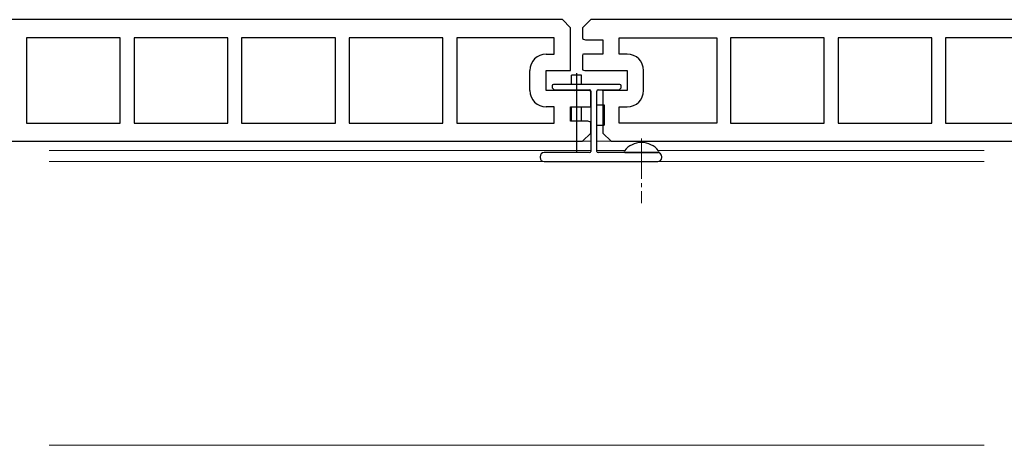
# Model space of a CAD drawing. Extents: x 0 to 1980, y 0 to 3207.
# Drawn here: x 777 to 1020, y 1871 to 1976 of the extents above; entities that cross this region are included whole.
import ezdxf

# ---------------------------------------------------------------- set-up
doc = ezdxf.new("R2010")
doc.units = 0
doc.linetypes.add('YCENTER_1', pattern=[13, 10, -1, 1, -1])
for name, color, linetype, lineweight in [('YKK_11', 7, 'CONTINUOUS', 30), ('YKK_12', 2, 'CONTINUOUS', 13), ('YKK_13', 4, 'CONTINUOUS', 30)]:
    doc.layers.add(name, color=color, linetype=linetype, lineweight=lineweight)

msp = doc.modelspace()

# ---------------------------------------------------------------- linework, layer by layer
at = {"layer": 'YKK_11', "linetype": 'ByBlock', "lineweight": -2, "ltscale": 0.5}
for p, q in [((911.01, 1975.53), (718.01, 1975.53)), ((913.01, 1973.53), (911.01, 1975.53)), ((918.01, 1975.53), (916.01, 1973.53)), ((1111.01, 1975.53), (918.01, 1975.53)), ((913.01, 1963.03), (913.01, 1973.53)), ((916.01, 1973.53), (916.01, 1970.91)), ((802.06, 1971.03), (778.96, 1971.03)), ((802.06, 1971.03), (778.96, 1971.03)), ((778.96, 1971.03), (778.96, 1950.03)), ((802.06, 1950.03), (802.06, 1971.03)), ((828.56, 1971.03), (805.46, 1971.03)), ((828.56, 1971.03), (805.46, 1971.03)), ((805.46, 1971.03), (805.46, 1950.03)), ((828.56, 1950.03), (828.56, 1971.03)), ((855.06, 1971.03), (831.96, 1971.03)), ((855.06, 1971.03), (831.96, 1971.03)), ((831.96, 1971.03), (831.96, 1950.03)), ((855.06, 1950.03), (855.06, 1971.03)), ((881.56, 1971.03), (858.46, 1971.03)), ((881.56, 1971.03), (858.46, 1971.03)), ((858.46, 1971.03), (858.46, 1950.03)), ((881.56, 1950.03), (881.56, 1971.03)), ((909.01, 1971.03), (884.96, 1971.03)), ((909.01, 1971.03), (884.96, 1971.03)), ((884.96, 1971.03), (884.96, 1950.03)), ((909.01, 1967.03), (909.01, 1971.03)), ((925.01, 1967.03), (925.01, 1971.03)), ((925.01, 1971.03), (949.06, 1971.03)), ((949.06, 1971.03), (949.06, 1950.03)), ((975.56, 1971.03), (952.46, 1971.03)), ((975.56, 1971.03), (952.46, 1971.03)), ((952.46, 1971.03), (952.46, 1950.03)), ((975.56, 1950.03), (975.56, 1971.03)), ((1002.06, 1971.03), (978.96, 1971.03)), ((1002.06, 1971.03), (978.96, 1971.03)), ((978.96, 1971.03), (978.96, 1950.03)), ((1002.06, 1950.03), (1002.06, 1971.03)), ((1028.56, 1971.03), (1005.46, 1971.03)), ((1028.56, 1971.03), (1005.46, 1971.03)), ((1005.46, 1971.03), (1005.46, 1950.03)), ((917.01, 1970.53), (921.01, 1970.53)), ((921.01, 1970.53), (921.01, 1967.03)), ((907.01, 1967.03), (909.01, 1967.03)), ((916.01, 1966.89), (916.01, 1963.16)), ((921.01, 1967.03), (916.51, 1967.03)), ((927.01, 1967.03), (925.01, 1967.03)), ((903.01, 1958.03), (903.01, 1963.03)), ((907.01, 1958.03), (907.01, 1963.03)), ((907.01, 1963.03), (913.01, 1963.03)), ((916.51, 1963.03), (927.01, 1963.03)), ((927.01, 1963.03), (927.01, 1958.03)), ((931.01, 1958.03), (931.01, 1963.03)), ((917.51, 1958.03), (907.01, 1958.03)), ((918.01, 1954.16), (918.01, 1957.89)), ((927.01, 1958.03), (921.01, 1958.03)), ((921.01, 1958.03), (921.01, 1947.53)), ((909.01, 1954.03), (907.01, 1954.03)), ((909.01, 1950.03), (909.01, 1954.03)), ((913.01, 1950.53), (913.01, 1954.03)), ((913.01, 1954.03), (917.51, 1954.03)), ((925.01, 1950.03), (925.01, 1954.03)), ((925.01, 1954.03), (927.01, 1954.03)), ((778.96, 1950.03), (802.06, 1950.03)), ((805.46, 1950.03), (828.56, 1950.03)), ((831.96, 1950.03), (855.06, 1950.03)), ((858.46, 1950.03), (881.56, 1950.03)), ((884.96, 1950.03), (909.01, 1950.03)), ((917.01, 1950.53), (913.01, 1950.53)), ((918.01, 1947.53), (918.01, 1950.14)), ((949.06, 1950.03), (925.01, 1950.03)), ((949.06, 1950.03), (925.01, 1950.03)), ((952.46, 1950.03), (975.56, 1950.03)), ((978.96, 1950.03), (1002.06, 1950.03)), ((1005.46, 1950.03), (1028.56, 1950.03)), ((916.01, 1945.53), (918.01, 1947.53)), ((921.01, 1947.53), (923.01, 1945.53)), ((723.01, 1945.53), (916.01, 1945.53)), ((923.01, 1945.53), (1116.01, 1945.53))]:
    msp.add_line(p, q, dxfattribs=at)
for centre, radius, start, end in [((917.01, 1972.03), 1.5, 228.1897, 270), ((907.01, 1963.03), 4, 90, 180), ((916.51, 1966.03), 1, 90, 120), ((927.01, 1963.03), 4, 0, 90), ((916.51, 1964.03), 1, 240, 270), ((907.01, 1958.03), 4, 180, 270), ((917.51, 1957.03), 1, 60, 90), ((927.01, 1958.03), 4, 270, 360), ((917.51, 1955.03), 1, 270, 300), ((917.01, 1949.03), 1.5, 48.1897, 90)]:
    msp.add_arc(centre, radius, start, end, dxfattribs=at)
at = {"layer": 'YKK_12', "ltscale": 2}
for p, q in [((918.01, 1945.53), (784.51, 1945.53)), ((1014.93, 1945.53), (919.51, 1945.53)), ((918.01, 1943.23), (784.51, 1943.23)), ((926.36, 1943.23), (919.51, 1943.23)), ((1014.93, 1943.23), (934.65, 1943.23)), ((1014.93, 1940.53), (784.51, 1940.53)), ((1014.93, 1870.53), (784.51, 1870.53))]:
    msp.add_line(p, q, dxfattribs=at)
at = {"layer": 'YKK_12', "linetype": 'YCENTER_1'}
msp.add_line((930.51, 1946.23), (930.51, 1930.26), dxfattribs=at)
at = {"layer": 'YKK_13'}
for p, q in [((915.73, 1961.83), (913.28, 1961.83)), ((913.28, 1959.53), (913.28, 1961.83)), ((914.51, 1962.33), (914.51, 1942.83)), ((915.73, 1959.53), (915.73, 1961.83)), ((908.51, 1959.23), (908.51, 1958.85)), ((908.59, 1958.64), (908.92, 1958.31)), ((925.21, 1959.53), (908.81, 1959.53)), ((925.09, 1958.31), (925.42, 1958.64)), ((925.51, 1958.85), (925.51, 1959.23)), ((909.13, 1958.23), (917.71, 1958.23)), ((913.28, 1958.03), (913.28, 1958.23)), ((915.73, 1958.03), (915.73, 1958.23)), ((918.01, 1957.93), (918.01, 1943.03)), ((919.51, 1943.03), (919.51, 1957.93)), ((919.81, 1958.23), (924.88, 1958.23)), ((913.28, 1950.58), (913.28, 1953.97)), ((915.73, 1950.53), (915.73, 1954.03)), ((919.51, 1954.53), (921.31, 1954.53)), ((921.31, 1954.53), (921.31, 1949.53)), ((919.51, 1949.53), (921.31, 1949.53)), ((905.51, 1941.73), (905.51, 1941.53)), ((917.71, 1942.73), (906.51, 1942.73)), ((934.51, 1942.73), (919.81, 1942.73)), ((935.51, 1941.53), (935.51, 1941.73)), ((906.51, 1940.53), (934.51, 1940.53))]:
    msp.add_line(p, q, dxfattribs=at)
at = {"layer": 'YKK_13', "linetype": 'Continuous', "ltscale": 0.5}
msp.add_line((926.53, 1942.73), (934.48, 1942.73), dxfattribs=at)
at = {"layer": 'YKK_13'}
for centre, radius, start, end in [((908.81, 1959.23), 0.3, 90, 180), ((908.81, 1958.85), 0.3, 180, 225), ((925.21, 1959.23), 0.3, 0, 90), ((925.21, 1958.85), 0.3, 315, 360), ((909.13, 1958.53), 0.3, 225, 270), ((912.51, 1960.08), 2.55, 226.6311, 233.6469), ((912.51, 1960.08), 2.55, 306.3531, 313.3689), ((917.71, 1957.93), 0.3, 360, 90), ((919.81, 1957.93), 0.3, 90, 180), ((922.51, 1960.08), 2.55, 226.6311, 238.605), ((922.51, 1960.08), 2.55, 306.1438, 313.3689), ((924.88, 1958.53), 0.3, 270, 315), ((906.51, 1941.73), 1, 90, 180), ((906.51, 1941.53), 1, 180, 270), ((917.71, 1943.03), 0.3, 270, 0), ((919.81, 1943.03), 0.3, 180, 270), ((934.51, 1941.73), 1, 0, 90), ((934.51, 1941.53), 1, 270, 0)]:
    msp.add_arc(centre, radius, start, end, dxfattribs=at)
at = {"layer": 'YKK_13', "linetype": 'Continuous', "ltscale": 0.5}
for centre, radius, start, end in [((930.51, 1939.93), 5.3, 37.7141, 142.2859), ((926.53, 1943), 0.274, 142.2859, 270), ((934.48, 1943), 0.274, 270, 37.7141)]:
    msp.add_arc(centre, radius, start, end, dxfattribs=at)

doc.saveas('drawing.dxf')
